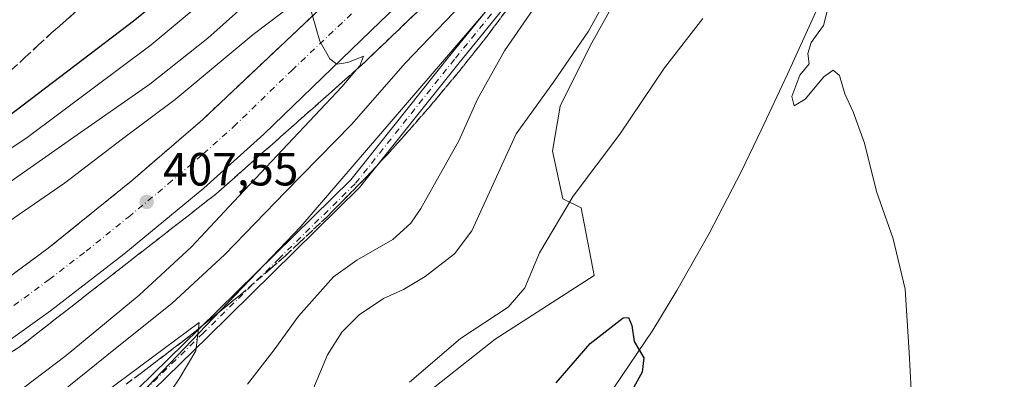
# Model space of a CAD drawing. Units: metres. Extents: x 587040 to 590483, y 4724352 to 4726710.
# Drawn here: x 589621 to 589833, y 4725155 to 4725233 of the extents above; entities that cross this region are included whole.
import ezdxf

# ---------------------------------------------------------------- set-up
doc = ezdxf.new("R2010")
doc.units = ezdxf.units.M
doc.header["$MEASUREMENT"] = 0
doc.linetypes.add('DGN Style 3', pattern=[2.307223, 1.648017, -0.659207])
doc.linetypes.add('DGN Style 4', pattern=[2.638475, 1.318413, -0.659207, 0.001648, -0.659207])
for name, color, linetype, lineweight in [('Camino Cxs', 7, 'Continuous', 0), ('Camino eje', 30, 'DGN Style 4', 13), ('Carretera de calzada única Cxs', 7, 'Continuous', 13), ('Carretera de calzada única eje', 7, 'DGN Style 4', 0), ('Corriente natural lineal', 142, 'Continuous', 13), ('Cultivos herbáceos CxS', 92, 'Continuous', 0), ('Curva de nivel maestra', 30, 'Continuous', 30), ('Curva de nivel normal', 30, 'Continuous', 0), ('Matorral CxS', 135, 'Continuous', 0), ('Núcleo urbano CxS', 7, 'Continuous', 0), ('Punto de cota en terreno', 7, 'Continuous', 0), ('Rótulo de punto de cota en terreno', 7, 'Continuous', 0), ('Suelo desnudo CxS', 253, 'Continuous', 0), ('Talud superficial', 30, 'DGN Style 3', 0)]:
    doc.layers.add(name, color=color, linetype=linetype, lineweight=lineweight)
doc.styles.add('Style-Arial', font='txt')

# ---------------------------------------------------------------- blocks, each defined once
blk = doc.blocks.new('*U18')
at = {"layer": 'Núcleo urbano CxS', "color": 7, "linetype": 'Continuous', "lineweight": 0}
blk.add_polyline3d([(589864.3655, 4725355.5649, 419.0822), (589807.9071, 4725313.9053, 414.4945), (589801.6857, 4725309.3149, 413.8771), (589757.0468, 4725276.9957, 413.7322), (589739.7299, 4725261.7548, 413.5329), (589723.2211, 4725236.8793, 416.5779), (589681.2283, 4725187.9781, 418.4866), (589627.9716, 4725132.1954, 420.9214), (589626.4307, 4725131.4277, 421.0347), (589580.8062, 4725107.5215, 420.1419), (589567.5321, 4725096.4246, 420.3737), (589552.9661, 4725101.8516, 414.102), (589533.9611, 4725094.2496, 412.7031), (589522.0659, 4725089.4915, 411.0954), (589503.5259, 4725081.7667, 409.8732), (589440.1807, 4725058.5928, 396.5486)], dxfattribs=at)
blk = doc.blocks.new('*U23')
at = {"layer": 'Cultivos herbáceos CxS', "color": 92, "linetype": 'Continuous', "lineweight": 0}
blk.add_polyline3d([(589699.8136, 4725145.2739, 404.964), (589723.0308, 4725163.6995, 403.6527), (589744.3769, 4725177.4313, 402.8168), (589741.5713, 4725191.9849, 404.913), (589737.6165, 4725193.9253, 406.1491), (589735.4163, 4725204.1739, 408.0247), (589737.0419, 4725213.9285, 409.4736), (589743.5459, 4725226.9347, 410.0223), (589750.7812, 4725239.9943, 410.0826), (589754.0205, 4725254.1847, 411.2282), (589759.1673, 4725263.2529, 411.0861), (589769.1355, 4725272.2715, 410.2249), (589780.2261, 4725276.9875, 408.9944), (589789.5467, 4725282.8723, 408.4732), (589801.4135, 4725292.5237, 408.7265), (589812.3731, 4725300.0953, 409.5916), (589810.7481, 4725308.2239, 411.291), (589807.9071, 4725313.9053, 414.4945), (589864.3655, 4725355.5649, 419.0822)], dxfattribs=at)
blk = doc.blocks.new('5PATER')
at = {"layer": 'Suelo desnudo CxS', "linetype": 'Continuous', "lineweight": 0}
h = blk.add_hatch(color=51, dxfattribs=at)
edge = h.paths.add_edge_path()
edge.add_ellipse((0, 0), major_axis=(-0.11, -0.111), ratio=0.999422, start_angle=0, end_angle=360)
blk = doc.blocks.new('*U32')
at = {"layer": 'Carretera de calzada única Cxs', "color": 7, "linetype": 'Continuous', "lineweight": 13}
for points in [[(589475.3001, 4725106.9601, 397.5069), (589498.8001, 4725114.2401, 398.8092), (589522.1201, 4725123.1501, 400.1677), (589546.9601, 4725134.2301, 401.6053), (589569.9401, 4725146.0701, 402.8142), (589590.3701, 4725157.9201, 403.9947), (589607.1201, 4725168.8101, 405.0631), (589626.8001, 4725183.2701, 406.2919), (589645.0101, 4725198.0101, 407.4836), (589660.1201, 4725211.0601, 408.4846), (589697.1601, 4725246.0701, 411.0723), (589726.3501, 4725273.8801, 413.1724), (589762.0701, 4725305.8401, 415.5146), (589788.0501, 4725328.2401, 418.3981), (589799.9401, 4725337.5701, 417.861), (589808.0501, 4725343.3901, 418.3899), (589825.0701, 4725353.9101, 419.4468), (589842.6401, 4725363.3901, 420.3422)], [(589839.9601, 4725354.1401, 419.7427), (589814.5001, 4725335.4301, 418.0603), (589786.1201, 4725312.7901, 416.5586), (589772.0301, 4725300.7201, 415.407), (589754.7601, 4725284.9001, 414.6724), (589752.0601, 4725282.4201, 414.227), (589731.3501, 4725263.4601, 412.8018), (589698.3901, 4725232.1801, 410.71), (589673.2801, 4725207.8401, 409.1512), (589660.3001, 4725196.2401, 408.3496), (589643.1201, 4725182.0201, 407.2195), (589627.3201, 4725169.8201, 406.2828), (589611.2301, 4725158.3301, 405.3071), (589598.6401, 4725150.1801, 404.5602), (589581.5301, 4725140.1701, 403.5239), (589563.5101, 4725130.6401, 402.5831), (589538.6401, 4725118.5101, 401.2297), (589520.3001, 4725110.6501, 400.3729), (589510.1601, 4725106.9801, 399.7516), (589495.8901, 4725102.4301, 398.8983), (589455.9201, 4725091.2401, 396.8359)]]:
    blk.add_polyline3d(points, dxfattribs=at)

msp = doc.modelspace()

# ---------------------------------------------------------------- linework, layer by layer
at = {"layer": 'Camino Cxs', "color": 7, "linetype": 'Continuous', "lineweight": 0}
msp.add_polyline3d([(589752.0601, 4725282.4201, 414.227), (589754.7601, 4725284.9001, 414.6724), (589754.1001, 4725276.3401, 413.9138), (589742.2601, 4725256.4301, 415.0721), (589715.2801, 4725223.2301, 417.7537), (589693.8601, 4725196.3601, 419.0137), (589661.0801, 4725164.1201, 419.7123), (589634.7201, 4725138.3301, 420.7916), (589624.8701, 4725126.6301, 420.3891), (589616.5101, 4725111.3301, 419.5153), (589603.3701, 4725098.4901, 418.9985), (589587.0601, 4725081.8501, 417.9712), (589556.6901, 4725048.6101, 416.2285), (589554.8501, 4725050.3001, 416.5978), (589585.2401, 4725083.5701, 418.3398), (589601.6101, 4725100.2601, 419.4269), (589614.5001, 4725112.8501, 419.9523), (589622.7901, 4725128.0501, 420.7268), (589632.8901, 4725140.0401, 421.1023), (589659.3301, 4725165.9101, 419.6706), (589692.0001, 4725198.0301, 419.1804), (589713.3301, 4725224.7901, 417.8303), (589740.2101, 4725257.8701, 415.1952), (589751.6501, 4725277.1201, 414.0003)], close=True, dxfattribs=at)
msp.add_polyline3d([(589754.7601, 4725284.9001, 414.6724), (589754.1001, 4725276.3401, 413.9138), (589742.2601, 4725256.4301, 415.0721), (589715.2801, 4725223.2301, 417.7537), (589693.8601, 4725196.3601, 419.0137), (589661.0801, 4725164.1201, 419.7123), (589634.7201, 4725138.3301, 420.7916), (589624.8701, 4725126.6301, 420.3891), (589616.5101, 4725111.3301, 419.5153), (589603.3701, 4725098.4901, 418.9985), (589587.0601, 4725081.8501, 417.9712), (589556.6901, 4725048.6101, 416.2285), (589554.8501, 4725050.3001, 416.5978), (589585.2401, 4725083.5701, 418.3398), (589601.6101, 4725100.2601, 419.4269), (589614.5001, 4725112.8501, 419.9523), (589622.7901, 4725128.0501, 420.7268), (589632.8901, 4725140.0401, 421.1023), (589659.3301, 4725165.9101, 419.6706), (589692.0001, 4725198.0301, 419.1804), (589713.3301, 4725224.7901, 417.8303), (589740.2101, 4725257.8701, 415.1952), (589751.6501, 4725277.1201, 414.0003), (589752.0601, 4725282.4201, 414.227)], dxfattribs=at)
at = {"layer": 'Camino eje', "color": 30, "linetype": 'DGN Style 4', "lineweight": 13}
msp.add_polyline3d([(589754.0009, 4725291.3245, 414.6719), (589752.8751, 4725276.7301, 414.009), (589746.9551, 4725266.7751, 414.2996), (589741.2351, 4725257.1501, 415.2061), (589714.3051, 4725224.0101, 417.8234), (589692.9301, 4725197.1951, 419.2303), (589676.5401, 4725181.0751, 418.7192), (589660.2051, 4725165.0151, 419.7222), (589633.8051, 4725139.1851, 420.9488), (589628.8801, 4725133.3351, 420.7726), (589623.8301, 4725127.3401, 420.5316), (589619.6851, 4725119.7401, 420.1601), (589615.5051, 4725112.0901, 419.7085), (589608.9351, 4725105.6701, 419.6961), (589602.4901, 4725099.3751, 419.1737), (589594.3351, 4725091.0551, 418.7183), (589586.1501, 4725082.7101, 418.1329), (589570.9551, 4725066.0751, 417.0177), (589555.7701, 4725049.4551, 416.3972)], dxfattribs=at)
at = {"layer": 'Carretera de calzada única Cxs', "color": 7, "linetype": 'Continuous', "lineweight": 13}
for points in [[(589420.2301, 4725095.7701, 394.5968), (589441.2101, 4725099.2201, 395.8285), (589455.9101, 4725102.1901, 396.4795), (589475.3001, 4725106.9601, 397.5069), (589498.8001, 4725114.2401, 398.8092), (589522.1201, 4725123.1501, 400.1677), (589546.9601, 4725134.2301, 401.6053), (589569.9401, 4725146.0701, 402.8142), (589590.3701, 4725157.9201, 403.9947), (589607.1201, 4725168.8101, 405.0631), (589626.8001, 4725183.2701, 406.2919), (589645.0101, 4725198.0101, 407.4836), (589660.1201, 4725211.0601, 408.4846), (589697.1601, 4725246.0701, 411.0723), (589726.3501, 4725273.8801, 413.1724), (589762.0701, 4725305.8401, 415.5146), (589788.0501, 4725328.2401, 418.3981), (589799.9401, 4725337.5701, 417.861), (589808.0501, 4725343.3901, 418.3899), (589825.0701, 4725353.9101, 419.4468), (589842.6401, 4725363.3901, 420.3422)], [(589752.0601, 4725282.4201, 414.227), (589731.3501, 4725263.4601, 412.8018), (589698.3901, 4725232.1801, 410.71), (589673.2801, 4725207.8401, 409.1512), (589660.3001, 4725196.2401, 408.3496), (589643.1201, 4725182.0201, 407.2195), (589627.3201, 4725169.8201, 406.2828), (589611.2301, 4725158.3301, 405.3071), (589598.6401, 4725150.1801, 404.5602), (589581.5301, 4725140.1701, 403.5239), (589563.5101, 4725130.6401, 402.5831), (589538.6401, 4725118.5101, 401.2297), (589520.3001, 4725110.6501, 400.3729), (589510.1601, 4725106.9801, 399.7516), (589495.8901, 4725102.4301, 398.8983), (589455.9201, 4725091.2401, 396.8359), (589437.1201, 4725086.3001, 395.8825)]]:
    msp.add_polyline3d(points, dxfattribs=at)
at = {"layer": 'Carretera de calzada única eje', "color": 7, "linetype": 'DGN Style 4', "lineweight": 0}
msp.add_polyline3d([(589594.5101, 4725154.0501, 404.2695), (589602.8901, 4725159.5001, 404.7673), (589609.1701, 4725163.5701, 405.154), (589617.2101, 4725169.3101, 405.642), (589627.0501, 4725176.5501, 406.2621), (589634.9601, 4725182.6501, 406.7456), (589644.0701, 4725190.0101, 407.2989), (589652.6601, 4725197.1301, 407.9051), (589660.2101, 4725203.6501, 408.3568), (589666.7101, 4725209.4401, 408.792), (589679.2501, 4725221.6101, 409.6088), (589697.7601, 4725239.1101, 410.8944), (589714.2501, 4725254.7601, 412.0072), (589728.8501, 4725268.6701, 413.0045), (589746.7101, 4725284.6501, 414.1925), (589754.0009, 4725291.3245, 414.6719)], dxfattribs=at)
at = {"layer": 'Corriente natural lineal', "color": 142, "linetype": 'Continuous', "lineweight": 13}
msp.add_polyline3d([(589846.9997, 4725314.8348, 412.5422), (589825.5684, 4725298.801, 410.9734), (589821.5997, 4725294.1973, 410.432), (589817.6309, 4725286.736, 410.0353), (589801.8421, 4725255.6693, 407.0988), (589786.0301, 4725220.8301, 404.7345), (589780.3801, 4725208.7001, 404.0087), (589776.0101, 4725199.7401, 403.5327), (589769.1301, 4725186.4901, 402.9117), (589762.2101, 4725174.1601, 402.1058), (589757.0101, 4725165.6301, 400.9152), (589748.6301, 4725153.2101, 399.3571)], dxfattribs=at)
at = {"layer": 'Cultivos herbáceos CxS', "color": 92, "linetype": 'Continuous', "lineweight": 0}
msp.add_polyline3d([(589699.8136, 4725145.2739, 404.964), (589723.0308, 4725163.6995, 403.6527), (589744.3769, 4725177.4313, 402.8168), (589741.5713, 4725191.9849, 404.913), (589737.6165, 4725193.9253, 406.1491), (589735.4163, 4725204.1739, 408.0247), (589737.0419, 4725213.9285, 409.4736), (589743.5459, 4725226.9347, 410.0223), (589750.7812, 4725239.9943, 410.0826), (589754.0205, 4725254.1847, 411.2282), (589759.1673, 4725263.2529, 411.0861), (589769.1355, 4725272.2715, 410.2249), (589780.2261, 4725276.9875, 408.9944), (589789.5467, 4725282.8723, 408.4732), (589801.4135, 4725292.5237, 408.7265), (589812.3731, 4725300.0953, 409.5916), (589810.7481, 4725308.2239, 411.291), (589807.9071, 4725313.9053, 414.4945)], dxfattribs=at)
at = {"layer": 'Curva de nivel maestra', "color": 30, "linetype": 'Continuous', "lineweight": 30, "flags": 128}
for points, elevation in [([(589618.09, 4725211.6801), (589645.46, 4725232.5001), (589692.65, 4725271.2401), (589705.2299, 4725281.3928), (589716.75, 4725290.6901), (589725.07, 4725299.2701), (589728.32, 4725305.2901), (589728.18, 4725306.7101), (589728.1243, 4725306.7091), (589725.27, 4725306.6601), (589712.96, 4725302.0101), (589698.57, 4725295.7201), (589688.51, 4725291.0301), (589674.85, 4725286.1201), (589656.47, 4725278.2001), (589648.4449, 4725274.9014), (589648.32, 4725274.8501), (589642.01, 4725271.6201), (589637.96, 4725267.9601), (589631.75, 4725259.2901), (589626.54, 4725248.9601), (589620.66, 4725238.6701)], 425), ([(589736.19, 4725154.3001), (589743.5, 4725162.7201), (589750.61, 4725168.2701), (589751.78, 4725168.3501), (589752.52, 4725166.6601), (589753.02, 4725163.2001), (589755.05, 4725159.6301), (589754.74, 4725156.5801), (589751.84, 4725151.4301)], 400)]:
    msp.add_lwpolyline(points, dxfattribs=dict(at, elevation=elevation))
at = {"layer": 'Curva de nivel normal', "color": 30, "linetype": 'Continuous', "lineweight": 0, "flags": 128}
for points, elevation in [([(589603.9, 4725194.8601), (589622.3, 4725207.1401), (589649, 4725227.1001), (589702.01, 4725271.4501), (589723.607, 4725288.7536), (589735.36, 4725298.1701), (589742.41, 4725308.1701), (589748.03, 4725320.0101), (589747.9643, 4725320.1199), (589747.36, 4725321.1301)], 420), ([(589743.37, 4725263.3501), (589738.25, 4725259.2901), (589703.72, 4725223.2201), (589692.11, 4725209.9201), (589677.94, 4725195.4601), (589664.85, 4725181.9201), (589653.44, 4725171.4001), (589641.32, 4725161.7101), (589629.04, 4725151.7601)], 415), ([(589669.73, 4725154.0101), (589675.48, 4725161.4001), (589680.74, 4725168.6401), (589688.24, 4725177.1501), (589693.28, 4725180.7101), (589701.02, 4725185.1501), (589704.92, 4725188.7201), (589707.08, 4725191.8601), (589715.24, 4725206.4501), (589719.28, 4725215.4401), (589725.06, 4725225.8601), (589733.42, 4725237.9601), (589738.45, 4725246.2901), (589742.96, 4725256.0301), (589743.9, 4725260.6801), (589743.7008, 4725261.6835), (589743.37, 4725263.3501)], 415), ([(589676.42, 4725242.2001), (589661.17, 4725228.5601), (589648.72, 4725218.6601), (589633.06, 4725207.7401), (589610.56, 4725191.9801)], 415), ([(589683.46, 4725151.8801), (589686.99, 4725160.3101), (589690.03, 4725165.2301), (589693.75, 4725168.9301), (589698.99, 4725172.4201), (589703.32, 4725174.3601), (589707.99, 4725177.1701), (589714.32, 4725182.0601), (589718.06, 4725187.0401), (589727.58, 4725207.9701), (589735.64, 4725219.0801), (589743.13, 4725230.0901), (589749.12, 4725240.9301)], 410), ([(589612.98, 4725185.3501), (589630.33, 4725197.3001), (589642.8, 4725206.8501), (589654.16, 4725215.3401), (589670.94, 4725229.3501), (589680.65, 4725236.6901), (589683.76, 4725237.7401), (589683.51, 4725234.1601), (589683.7318, 4725233.3795), (589685.28, 4725227.9301), (589687.45, 4725224.1001), (589689, 4725222.9801), (589691.35, 4725223.3301), (589694.7, 4725224.6801), (589693.95, 4725222.6201), (589693.2809, 4725221.8447), (589690.05, 4725218.1001), (589666.75, 4725193.3401), (589657.66, 4725183.6001), (589646.42, 4725173.1401), (589630.7, 4725160.2001), (589616.76, 4725149.6401)], 410), ([(589794.89, 4725235.7201), (589793.76, 4725231.3001), (589791.1, 4725227.6301), (589790.4, 4725225.2401), (589790.67, 4725223.0501), (589788.7, 4725220.5701), (589786.93, 4725216.0001), (589787.49, 4725213.9601), (589789.84, 4725215.4101), (589793.86, 4725220.2401), (589795.88, 4725221.6701), (589797.21, 4725220.5401), (589798.34, 4725216.5401), (589800.19, 4725212.6801), (589802.63, 4725205.9001), (589805.21, 4725195.5301), (589808.79, 4725185.3001), (589811.37, 4725174.4401), (589812.23, 4725160.8301), (589812.88, 4725148.7201)], 405), ([(589704.63, 4725154.4301), (589715.61, 4725163.8401), (589725.83, 4725170.5501), (589729.44, 4725174.7501), (589732.62, 4725182.3001), (589739.85, 4725194.5001), (589749.94, 4725207.8501), (589759.53, 4725222.2001), (589767.82, 4725232.7901)], 405), ([(589659.32, 4725167.3101), (589629.16, 4725144.8601)], 420), ([(589650.35, 4725148.2601), (589655.02, 4725155.1301), (589658.58, 4725161.2001), (589659.1468, 4725165.8797), (589659.32, 4725167.3101)], 420)]:
    msp.add_lwpolyline(points, dxfattribs=dict(at, elevation=elevation))
at = {"layer": 'Matorral CxS', "color": 135, "linetype": 'Continuous', "lineweight": 0}
for points in [[(589807.9071, 4725313.9053, 414.4945), (589801.6857, 4725309.3149, 413.8771), (589757.0468, 4725276.9957, 413.7322), (589739.7299, 4725261.7548, 413.5329), (589723.2211, 4725236.8793, 416.5779), (589681.2283, 4725187.9781, 418.4866), (589627.9716, 4725132.1954, 420.9214), (589626.4307, 4725131.4277, 421.0347)], [(589627.9716, 4725132.1954, 420.9214), (589681.2283, 4725187.9781, 418.4866), (589723.2211, 4725236.8793, 416.5779), (589739.7299, 4725261.7548, 413.5329), (589757.0468, 4725276.9957, 413.7322), (589801.6857, 4725309.3149, 413.8771), (589807.9071, 4725313.9053, 414.4945), (589810.7481, 4725308.2239, 411.291), (589812.3731, 4725300.0953, 409.5916), (589801.4135, 4725292.5237, 408.7265), (589789.5467, 4725282.8723, 408.4732), (589780.2261, 4725276.9875, 408.9944), (589769.1355, 4725272.2715, 410.2249), (589759.1673, 4725263.2529, 411.0861), (589754.0205, 4725254.1847, 411.2282), (589750.7812, 4725239.9943, 410.0826), (589743.5459, 4725226.9347, 410.0223), (589737.0419, 4725213.9285, 409.4736), (589735.4163, 4725204.1739, 408.0247), (589737.6165, 4725193.9253, 406.1491), (589741.5713, 4725191.9849, 404.913), (589744.3769, 4725177.4313, 402.8168), (589723.0308, 4725163.6995, 403.6527), (589699.8136, 4725145.2739, 404.964)], [(589699.8136, 4725145.2739, 404.964), (589723.0308, 4725163.6995, 403.6527), (589744.3769, 4725177.4313, 402.8168), (589741.5713, 4725191.9849, 404.913), (589737.6165, 4725193.9253, 406.1491), (589735.4163, 4725204.1739, 408.0247), (589737.0419, 4725213.9285, 409.4736), (589743.5459, 4725226.9347, 410.0223), (589750.7812, 4725239.9943, 410.0826), (589754.0205, 4725254.1847, 411.2282), (589759.1673, 4725263.2529, 411.0861), (589769.1355, 4725272.2715, 410.2249), (589780.2261, 4725276.9875, 408.9944), (589789.5467, 4725282.8723, 408.4732), (589801.4135, 4725292.5237, 408.7265), (589812.3731, 4725300.0953, 409.5916), (589810.7481, 4725308.2239, 411.291), (589807.9071, 4725313.9053, 414.4945)]]:
    msp.add_polyline3d(points, dxfattribs=at)
at = {"layer": 'Núcleo urbano CxS', "color": 7, "linetype": 'Continuous', "lineweight": 0}
msp.add_polyline3d([(589807.9071, 4725313.9053, 414.4945), (589801.6857, 4725309.3149, 413.8771), (589757.0468, 4725276.9957, 413.7322), (589739.7299, 4725261.7548, 413.5329), (589723.2211, 4725236.8793, 416.5779), (589681.2283, 4725187.9781, 418.4866), (589627.9716, 4725132.1954, 420.9214), (589626.4307, 4725131.4277, 421.0347)], dxfattribs=at)
at = {"layer": 'Talud superficial', "color": 30, "linetype": 'DGN Style 3', "lineweight": 0}
for points in [[(589616.69, 4725159.4701, 405.9442), (589620.83, 4725162.1501, 406.1244), (589624.66, 4725165.1301, 406.433), (589632.31, 4725171.1001, 406.7603), (589636.14, 4725174.0801, 406.9583), (589639.97, 4725177.0701, 407.1345), (589643.8, 4725180.0501, 407.406), (589647.63, 4725183.0401, 407.4722), (589651.46, 4725186.0201, 408.1051), (589659.11, 4725191.9901, 408.4898), (589662.94, 4725194.9701, 408.789), (589666.41, 4725198.0401, 408.9889), (589669.88, 4725201.1201, 409.3678), (589673.35, 4725204.1901, 409.535), (589676.82, 4725207.2701, 409.7156), (589680.3, 4725210.3401, 410.069), (589683.77, 4725213.4201, 410.1097), (589687.24, 4725216.4901, 410.2866), (589690.71, 4725219.5701, 410.8772), (589693.2809, 4725221.8447, 410.9482), (589694.18, 4725222.6401, 411.0503), (589697.53, 4725225.8501, 411.2176), (589700.88, 4725229.0501, 411.6081), (589720.97, 4725248.3001, 412.581)], [(589720.97, 4725248.3001, 412.0022), (589700.88, 4725229.0501, 410.8417), (589697.53, 4725225.8501, 410.5764), (589694.18, 4725222.6401, 410.3647), (589693.2809, 4725221.8447, 410.3252), (589690.71, 4725219.5701, 410.1658), (589687.24, 4725216.4901, 409.8785), (589683.77, 4725213.4201, 409.6587), (589680.3, 4725210.3401, 409.5392), (589676.82, 4725207.2701, 409.2167), (589673.35, 4725204.1901, 408.9684), (589669.88, 4725201.1201, 408.8133), (589666.41, 4725198.0401, 408.5017), (589662.94, 4725194.9701, 408.488), (589659.11, 4725191.9901, 408.2103), (589651.46, 4725186.0201, 407.5942), (589647.63, 4725183.0401, 407.3332), (589643.8, 4725180.0501, 407.1639), (589639.97, 4725177.0701, 406.9372), (589636.14, 4725174.0801, 406.682), (589632.31, 4725171.1001, 406.4565), (589624.66, 4725165.1301, 406.0228), (589620.83, 4725162.1501, 405.782), (589616.69, 4725159.4701, 405.4901)], [(589619, 4725221.7801, 426.9146), (589621.87, 4725224.4501, 426.8721), (589624.75, 4725227.1101, 427.2334), (589627.62, 4725229.7801, 427.7362), (589633.44, 4725234.8601, 427.6389)], [(589633.44, 4725234.8601, 427.176), (589627.62, 4725229.7801, 426.8308), (589624.75, 4725227.1101, 426.7466), (589621.87, 4725224.4501, 426.632), (589619, 4725221.7801, 426.4925)], [(589725.63, 4725234.7501, 416.624), (589721.55, 4725229.3101, 416.9762), (589719.45, 4725226.6501, 417.2624), (589717.34, 4725223.9901, 417.5196), (589715.24, 4725221.3301, 417.6231), (589710.91, 4725216.1401, 418.0558), (589708.75, 4725213.5401, 418.3321), (589704.29, 4725208.4601, 418.771), (589702.06, 4725205.9301, 418.9632), (589699.78, 4725203.4501, 418.9897), (589697.49, 4725200.9701, 419.1379), (589695.2, 4725198.5001, 419.0484), (589686.86, 4725190.0701, 418.8461), (589680.88, 4725184.4701, 418.5922), (589677.88, 4725181.6701, 418.7488), (589674.66, 4725178.8601, 418.6827), (589668.21, 4725173.2501, 419.1935), (589659.1468, 4725165.8797, 419.6733), (589657.77, 4725164.7601, 419.8421), (589650.34, 4725159.0701, 420.224), (589646.62, 4725156.2301, 420.5245), (589643.58, 4725154.0201, 420.457)], [(589643.58, 4725154.0201, 419.5201), (589646.62, 4725156.2301, 419.7617), (589650.34, 4725159.0701, 419.4197), (589657.77, 4725164.7601, 419.0617), (589659.1468, 4725165.8797, 418.8928), (589668.21, 4725173.2501, 418.9152), (589674.66, 4725178.8601, 418.5331), (589677.88, 4725181.6701, 418.6957), (589680.88, 4725184.4701, 418.616), (589686.86, 4725190.0701, 418.8988), (589695.2, 4725198.5001, 418.9517), (589697.49, 4725200.9701, 419.0337), (589699.78, 4725203.4501, 418.8191), (589702.06, 4725205.9301, 418.8305), (589704.29, 4725208.4601, 418.7051), (589708.75, 4725213.5401, 418.4955), (589710.91, 4725216.1401, 418.3023), (589715.24, 4725221.3301, 417.7992), (589717.34, 4725223.9901, 417.7136), (589719.45, 4725226.6501, 417.3486), (589721.55, 4725229.3101, 417.2018), (589725.63, 4725234.7501, 416.8152)], [(589683.7318, 4725233.3795, 410.112), (589680.32, 4725230.1601, 409.8927), (589676.96, 4725226.9701, 409.5975), (589666.85, 4725217.4301, 408.9124), (589663.49, 4725214.2401, 408.7166), (589660.12, 4725211.0601, 408.4846), (589656.34, 4725207.8001, 408.211), (589652.57, 4725204.5301, 407.9763), (589645.01, 4725198.0101, 407.4836), (589637.73, 4725192.1101, 406.876), (589634.08, 4725189.1701, 406.7643), (589626.8, 4725183.2701, 406.2919), (589622.86, 4725180.3801, 406.0233), (589611.06, 4725171.7001, 405.2638)], [(589683.7318, 4725233.3795, 410.1762), (589680.32, 4725230.1601, 409.9764), (589676.96, 4725226.9701, 409.5939), (589666.85, 4725217.4301, 408.8402), (589663.49, 4725214.2401, 408.7849), (589660.12, 4725211.0601, 408.714), (589656.34, 4725207.8001, 408.4653), (589652.57, 4725204.5301, 408.3199), (589645.01, 4725198.0101, 407.5445), (589637.73, 4725192.1101, 406.8417), (589634.08, 4725189.1701, 406.9591), (589626.8, 4725183.2701, 406.4952), (589622.86, 4725180.3801, 406.1949), (589611.06, 4725171.7001, 405.3763)]]:
    msp.add_polyline3d(points, dxfattribs=at)

# ---------------------------------------------------------------- block references
at = {"layer": 'Carretera de calzada única Cxs', "color": 7, "linetype": 'Continuous', "lineweight": 13}
msp.add_blockref('*U32', (0, 0), dxfattribs=at)
at = {"layer": 'Cultivos herbáceos CxS', "color": 92, "linetype": 'Continuous', "lineweight": 0}
msp.add_blockref('*U23', (0, 0), dxfattribs=at)
at = {"layer": 'Núcleo urbano CxS', "color": 7, "linetype": 'Continuous', "lineweight": 0}
msp.add_blockref('*U18', (0, 0), dxfattribs=at)
at = {"layer": 'Punto de cota en terreno', "color": 7, "linetype": 'Continuous', "lineweight": 0, "xscale": 10, "yscale": 10, "zscale": 10}
msp.add_blockref('5PATER', (589648.01, 4725193.28, 407.55), dxfattribs=at)

# ---------------------------------------------------------------- texts
at = {"layer": 'Rótulo de punto de cota en terreno', "color": 7, "linetype": 'Continuous', "lineweight": 0, "style": 'Style-Arial'}
msp.add_text('407,55', height=7, dxfattribs=at).set_placement((589651.5378, 4725196.8078))

doc.saveas('drawing.dxf')
